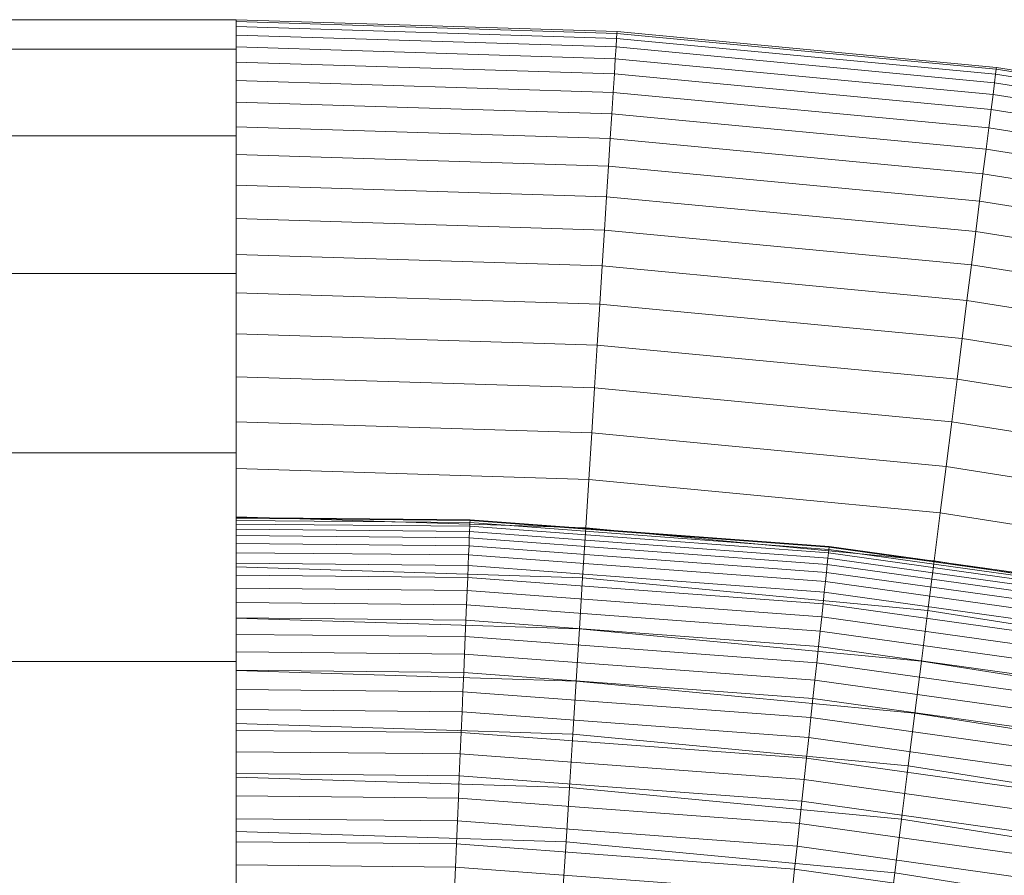
# Model space of a CAD drawing. Units: millimetres. Extents: x -1183 to 1183, y -1207 to 1207.
# Drawn here: x 64 to 84, y 144 to 161 of the extents above; entities that cross this region are included whole.
import ezdxf

# ---------------------------------------------------------------- set-up
doc = ezdxf.new("R2010")
doc.units = ezdxf.units.MM
doc.header["$MEASUREMENT"] = 0
doc.layers.add('Interior - Furniture', color=7, linetype='Continuous')

# ---------------------------------------------------------------- blocks, each defined once
blk = doc.blocks.new('Object_C89E4729-47D5-4CEC-B482-ADB93C24D99A')
at = {"layer": 'Interior - Furniture', "lineweight": 0}
mesh = blk.add_polyface(dxfattribs=at)
corners = [(-80.825, 139.139, 569.118), (-80.825, 134.92, 570.865), (-80.825, 131.298, 573.645), (-80.825, 128.518, 577.267), (-80.825, 126.77, 581.486), (-80.825, 126.174, 586.013), (-80.825, 126.77, 590.54), (-80.825, 128.518, 594.759), (-80.825, 131.298, 598.381), (-80.825, 134.92, 601.161), (-80.825, 139.139, 602.908), (-80.825, 143.666, 603.504), (-80.825, 148.193, 602.908), (-80.825, 152.412, 601.161), (-80.825, 156.034, 598.381), (-80.825, 158.814, 594.759), (-80.825, 160.561, 590.54), (-80.825, 161.157, 586.013), (-80.825, 160.561, 581.486), (-80.825, 158.814, 577.267), (-80.825, 156.034, 573.645), (-80.825, 152.412, 570.865), (-80.825, 148.193, 569.118), (-80.825, 143.666, 568.522), (68.825, 139.139, 569.118), (68.825, 143.666, 568.522), (68.825, 148.193, 569.118), (68.825, 152.412, 570.865), (68.825, 156.034, 573.645), (68.825, 158.814, 577.267), (68.825, 160.561, 581.486), (68.825, 161.157, 586.013), (68.825, 160.561, 590.54), (68.825, 158.814, 594.759), (68.825, 156.034, 598.381), (68.825, 152.412, 601.161), (68.825, 148.193, 602.908), (68.825, 143.666, 603.504), (68.825, 139.139, 602.908), (68.825, 134.92, 601.161), (68.825, 131.298, 598.381), (68.825, 128.518, 594.759), (68.825, 126.77, 590.54), (68.825, 126.174, 586.013), (68.825, 126.77, 581.486), (68.825, 128.518, 577.267), (68.825, 131.298, 573.645), (68.825, 134.92, 570.865)]
mesh.append_faces([[corners[k] for k in face] for face in [(0, 23, 25, 24), (23, 22, 26, 25), (22, 21, 27, 26), (21, 20, 28, 27), (20, 19, 29, 28), (19, 18, 30, 29), (18, 17, 31, 30), (17, 16, 32, 31), (16, 15, 33, 32), (15, 14, 34, 33), (14, 13, 35, 34), (13, 12, 36, 35), (12, 11, 37, 36), (11, 10, 38, 37), (10, 9, 39, 38), (9, 8, 40, 39), (8, 7, 41, 40), (7, 6, 42, 41), (6, 5, 43, 42), (5, 4, 44, 43), (4, 3, 45, 44), (3, 2, 46, 45), (2, 1, 47, 46), (1, 0, 24, 47)]], dxfattribs={"color": 18})
mesh.append_faces([[corners[k] for k in face] for face in [(0, 21, 22, 23), (24, 45, 46, 47)]], dxfattribs={"vtx0": -1, "color": 18})
mesh.append_faces([[corners[k] for k in face] for face in [(0, 3, 4, 5), (0, 5, 6, 7), (0, 7, 8, 9), (0, 9, 10, 11), (0, 11, 12, 13), (0, 13, 14, 15), (0, 15, 16, 17), (0, 17, 18, 19), (0, 19, 20, 21), (24, 27, 28, 29), (24, 29, 30, 31), (24, 31, 32, 33), (24, 33, 34, 35), (24, 35, 36, 37), (24, 37, 38, 39), (24, 39, 40, 41), (24, 41, 42, 43), (24, 43, 44, 45)]], dxfattribs={"vtx0": -1, "vtx3": -1, "color": 18})
mesh.append_faces([[corners[k] for k in face] for face in [(0, 1, 2, 3), (24, 25, 26, 27)]], dxfattribs={"vtx3": -1, "color": 18})
blk = doc.blocks.new('Object_E7676874-8961-4D2E-BC1F-0FEE9C73FA68')
at = {"layer": 'Interior - Furniture', "lineweight": 0}
mesh = blk.add_polyface(dxfattribs=at)
corners = [(68.825, 153.038, 600.781), (76.007, 152.813, 600.781), (76.064, 153.72, 600.164), (68.825, 153.947, 600.164), (76.119, 154.586, 599.49), (68.825, 154.815, 599.49), (76.17, 155.409, 598.764), (68.825, 155.64, 598.764), (68.825, 154.815, 572.536), (76.119, 154.586, 572.536), (76.064, 153.72, 571.862), (68.825, 153.947, 571.862), (76.007, 152.813, 571.244), (68.825, 153.038, 571.244), (68.825, 144.086, 593.49), (68.825, 158.994, 594.44), (68.825, 159.493, 593.46), (68.825, 147.223, 592.578), (68.825, 159.929, 592.452), (68.825, 148.742, 591.474), (68.825, 160.301, 591.418), (68.825, 149.674, 590.416), (68.825, 149.386, 590.788), (68.825, 160.608, 590.363), (68.825, 149.938, 590.027), (68.825, 150.178, 589.622), (68.825, 160.848, 589.291), (68.825, 150.391, 589.203), (68.825, 150.578, 588.771), (68.825, 150.737, 588.328), (68.825, 161.019, 588.205), (68.825, 150.869, 587.876), (68.825, 150.971, 587.417), (68.825, 161.123, 587.111), (68.825, 151.045, 586.952), (68.825, 151.089, 586.483), (68.825, 151.104, 586.013), (68.825, 161.157, 586.013), (68.825, 151.089, 585.543), (68.825, 151.045, 585.074), (68.825, 161.123, 584.915), (68.825, 150.971, 584.609), (68.825, 150.869, 584.15), (68.825, 161.019, 583.821), (68.825, 150.737, 583.698), (68.825, 150.578, 583.255), (68.825, 150.391, 582.823), (68.825, 160.848, 582.735), (68.825, 150.178, 582.404), (68.825, 149.938, 581.999), (68.825, 160.608, 581.663), (68.825, 149.674, 581.61), (68.825, 149.386, 581.238), (68.825, 149.074, 580.885), (68.825, 160.301, 580.608), (68.825, 147.628, 579.688), (68.825, 159.929, 579.574), (68.825, 144.554, 578.581), (68.825, 159.493, 578.565)]
mesh.append_faces([[corners[k] for k in face] for face in [(0, 1, 2, 3), (3, 2, 4, 5), (5, 4, 6, 7), (8, 9, 10, 11), (11, 10, 12, 13)]], dxfattribs={"color": 18})
mesh.append_faces([[corners[k] for k in face] for face in [(14, 15, 16), (17, 16, 18), (19, 18, 20), (21, 20, 23), (25, 23, 26), (29, 26, 30), (32, 30, 33), (36, 33, 37), (39, 37, 40), (42, 40, 43), (46, 43, 47), (49, 47, 50), (53, 50, 54), (55, 54, 56), (57, 56, 58)]], dxfattribs={"vtx0": -1, "vtx2": -1, "color": 18})
mesh.append_faces([[corners[k] for k in face] for face in [(21, 22, 20), (24, 21, 23), (25, 24, 23), (27, 25, 26), (28, 27, 26), (29, 28, 26), (31, 29, 30), (32, 31, 30), (34, 32, 33), (35, 34, 33), (36, 35, 33), (38, 36, 37), (39, 38, 37), (41, 39, 40), (42, 41, 40), (44, 42, 43), (45, 44, 43), (46, 45, 43), (48, 46, 47), (49, 48, 47), (51, 49, 50), (52, 51, 50)]], dxfattribs={"vtx1": -1, "vtx2": -1, "color": 18})
mesh = blk.add_polyface(dxfattribs=at)
corners = [(76.064, 153.72, 600.164), (83.274, 153.038, 600.164), (83.383, 153.899, 599.49), (76.119, 154.586, 599.49), (83.486, 154.717, 598.764), (76.17, 155.409, 598.764), (83.583, 155.488, 597.987), (76.219, 156.184, 597.987), (83.675, 156.209, 597.162), (76.265, 156.909, 597.162), (83.759, 156.877, 596.294), (76.307, 157.582, 596.294), (83.836, 157.49, 595.385), (76.346, 158.198, 595.385), (83.906, 158.045, 594.44), (76.381, 158.756, 594.44), (83.969, 158.54, 593.46), (76.412, 159.254, 593.46), (76.412, 159.254, 578.565), (83.969, 158.54, 578.565), (83.906, 158.045, 577.586), (76.381, 158.756, 577.586), (83.836, 157.49, 576.641), (76.346, 158.198, 576.641), (83.759, 156.877, 575.732), (76.307, 157.582, 575.732), (83.675, 156.209, 574.864), (76.265, 156.909, 574.864), (83.583, 155.488, 574.039), (76.219, 156.184, 574.039), (83.486, 154.717, 573.262), (76.17, 155.409, 573.262), (83.383, 153.899, 572.536), (76.119, 154.586, 572.536), (83.274, 153.038, 571.862), (76.064, 153.72, 571.862), (68.825, 155.64, 598.764), (68.825, 156.417, 597.987), (68.825, 157.143, 597.162), (68.825, 157.817, 596.294), (68.825, 158.434, 595.385), (68.825, 158.994, 594.44), (68.825, 159.493, 593.46), (76.44, 159.69, 592.452), (68.825, 159.929, 592.452), (76.463, 160.061, 591.418), (68.825, 160.301, 591.418), (76.482, 160.367, 590.363), (68.825, 160.608, 590.363), (76.497, 160.606, 589.291), (68.825, 160.848, 589.291), (76.508, 160.778, 588.205), (68.825, 161.019, 588.205), (76.515, 160.881, 587.111), (68.825, 161.123, 587.111), (76.517, 160.916, 586.013), (68.825, 161.157, 586.013), (76.515, 160.881, 584.915), (68.825, 161.123, 584.915), (76.508, 160.778, 583.821), (68.825, 161.019, 583.821), (76.497, 160.606, 582.735), (68.825, 160.848, 582.735), (76.482, 160.367, 581.663), (68.825, 160.608, 581.663), (76.463, 160.061, 580.608), (68.825, 160.301, 580.608), (76.44, 159.69, 579.574), (68.825, 159.929, 579.574), (68.825, 159.493, 578.565), (68.825, 158.994, 577.586), (68.825, 158.434, 576.641), (68.825, 157.817, 575.732), (68.825, 157.143, 574.864), (68.825, 156.417, 574.039), (68.825, 155.64, 573.262), (68.825, 154.815, 572.536)]
mesh.append_faces([[corners[k] for k in face] for face in [(0, 1, 2, 3), (3, 2, 4, 5), (5, 4, 6, 7), (7, 6, 8, 9), (9, 8, 10, 11), (11, 10, 12, 13), (13, 12, 14, 15), (15, 14, 16, 17), (18, 19, 20, 21), (21, 20, 22, 23), (23, 22, 24, 25), (25, 24, 26, 27), (27, 26, 28, 29), (29, 28, 30, 31), (31, 30, 32, 33), (33, 32, 34, 35), (36, 5, 7, 37), (37, 7, 9, 38), (38, 9, 11, 39), (39, 11, 13, 40), (40, 13, 15, 41), (41, 15, 17, 42), (42, 17, 43, 44), (44, 43, 45, 46), (46, 45, 47, 48), (48, 47, 49, 50), (50, 49, 51, 52), (52, 51, 53, 54), (54, 53, 55, 56), (56, 55, 57, 58), (58, 57, 59, 60), (60, 59, 61, 62), (62, 61, 63, 64), (64, 63, 65, 66), (66, 65, 67, 68), (68, 67, 18, 69), (69, 18, 21, 70), (70, 21, 23, 71), (71, 23, 25, 72), (72, 25, 27, 73), (73, 27, 29, 74), (74, 29, 31, 75), (75, 31, 33, 76)]], dxfattribs={"color": 18})
mesh = blk.add_polyface(dxfattribs=at)
corners = [(83.383, 153.899, 599.49), (90.59, 152.758, 599.49), (90.744, 153.568, 598.764), (83.486, 154.717, 598.764), (90.89, 154.331, 597.987), (83.583, 155.488, 597.987), (91.026, 155.045, 597.162), (83.675, 156.209, 597.162), (91.152, 155.706, 596.294), (83.759, 156.877, 596.294), (91.268, 156.313, 595.385), (83.836, 157.49, 595.385), (91.373, 156.862, 594.44), (83.906, 158.045, 594.44), (91.466, 157.352, 593.46), (83.969, 158.54, 593.46), (91.548, 157.781, 592.452), (84.024, 158.973, 592.452), (91.618, 158.147, 591.418), (84.07, 159.342, 591.418), (91.675, 158.448, 590.363), (84.109, 159.646, 590.363), (91.72, 158.683, 589.291), (84.139, 159.884, 589.291), (91.752, 158.852, 588.205), (84.16, 160.055, 588.205), (91.772, 158.954, 587.111), (84.173, 160.157, 587.111), (91.778, 158.988, 586.013), (84.178, 160.191, 586.013), (91.772, 158.954, 584.915), (84.173, 160.157, 584.915), (91.752, 158.852, 583.821), (84.16, 160.055, 583.821), (91.72, 158.683, 582.735), (84.139, 159.884, 582.735), (91.675, 158.448, 581.663), (84.109, 159.646, 581.663), (91.618, 158.147, 580.608), (84.07, 159.342, 580.608), (91.548, 157.781, 579.574), (84.024, 158.973, 579.574), (91.466, 157.352, 578.565), (83.969, 158.54, 578.565), (91.373, 156.862, 577.586), (83.906, 158.045, 577.586), (91.268, 156.313, 576.641), (83.836, 157.49, 576.641), (91.152, 155.706, 575.732), (83.759, 156.877, 575.732), (91.026, 155.045, 574.864), (83.675, 156.209, 574.864), (90.89, 154.331, 574.039), (83.583, 155.488, 574.039), (90.744, 153.568, 573.262), (83.486, 154.717, 573.262), (90.59, 152.758, 572.536), (83.383, 153.899, 572.536), (90.427, 151.905, 571.862), (83.274, 153.038, 571.862), (76.412, 159.254, 593.46), (76.44, 159.69, 592.452), (76.463, 160.061, 591.418), (76.482, 160.367, 590.363), (76.497, 160.606, 589.291), (76.508, 160.778, 588.205), (76.515, 160.881, 587.111), (76.517, 160.916, 586.013), (76.515, 160.881, 584.915), (76.508, 160.778, 583.821), (76.497, 160.606, 582.735), (76.482, 160.367, 581.663), (76.463, 160.061, 580.608), (76.44, 159.69, 579.574), (76.412, 159.254, 578.565)]
mesh.append_faces([[corners[k] for k in face] for face in [(0, 1, 2, 3), (3, 2, 4, 5), (5, 4, 6, 7), (7, 6, 8, 9), (9, 8, 10, 11), (11, 10, 12, 13), (13, 12, 14, 15), (15, 14, 16, 17), (17, 16, 18, 19), (19, 18, 20, 21), (21, 20, 22, 23), (23, 22, 24, 25), (25, 24, 26, 27), (27, 26, 28, 29), (29, 28, 30, 31), (31, 30, 32, 33), (33, 32, 34, 35), (35, 34, 36, 37), (37, 36, 38, 39), (39, 38, 40, 41), (41, 40, 42, 43), (43, 42, 44, 45), (45, 44, 46, 47), (47, 46, 48, 49), (49, 48, 50, 51), (51, 50, 52, 53), (53, 52, 54, 55), (55, 54, 56, 57), (57, 56, 58, 59), (60, 15, 17, 61), (61, 17, 19, 62), (62, 19, 21, 63), (63, 21, 23, 64), (64, 23, 25, 65), (65, 25, 27, 66), (66, 27, 29, 67), (67, 29, 31, 68), (68, 31, 33, 69), (69, 33, 35, 70), (70, 35, 37, 71), (71, 37, 39, 72), (72, 39, 41, 73), (73, 41, 43, 74)]], dxfattribs={"color": 18})
mesh = blk.add_polyface(dxfattribs=at)
corners = [(68.825, 149.386, 581.238), (73.478, 149.34, 581.238), (73.491, 149.629, 581.61), (68.825, 149.674, 581.61), (73.502, 149.893, 581.999), (68.825, 149.938, 581.999), (73.512, 150.132, 582.404), (68.825, 150.178, 582.404), (73.521, 150.346, 582.823), (68.825, 150.391, 582.823), (73.529, 150.532, 583.255), (68.825, 150.578, 583.255), (73.535, 150.692, 583.698), (68.825, 150.737, 583.698), (73.541, 150.823, 584.15), (68.825, 150.869, 584.15), (73.545, 150.925, 584.609), (68.825, 150.971, 584.609), (68.825, 150.971, 587.417), (73.545, 150.925, 587.417), (73.541, 150.823, 587.876), (68.825, 150.869, 587.876), (73.535, 150.692, 588.328), (68.825, 150.737, 588.328), (73.529, 150.532, 588.771), (68.825, 150.578, 588.771), (73.521, 150.346, 589.203), (68.825, 150.391, 589.203), (73.512, 150.132, 589.622), (68.825, 150.178, 589.622), (73.502, 149.893, 590.027), (68.825, 149.938, 590.027), (73.491, 149.629, 590.416), (68.825, 149.674, 590.416), (73.478, 149.34, 590.788), (68.825, 149.386, 590.788), (68.825, 144.554, 593.445), (68.825, 144.086, 593.49), (68.825, 159.493, 593.46), (68.825, 145.019, 593.372), (68.825, 145.478, 593.269), (68.825, 145.93, 593.138), (68.825, 146.372, 592.978), (68.825, 146.804, 592.791), (68.825, 147.223, 592.578), (68.825, 147.628, 592.338), (68.825, 159.929, 592.452), (68.825, 148.017, 592.074), (68.825, 148.389, 591.785), (68.825, 148.742, 591.474), (68.825, 149.074, 591.141), (68.825, 160.301, 591.418), (68.825, 149.074, 580.885), (68.825, 160.608, 581.663), (68.825, 148.742, 580.552), (68.825, 160.301, 580.608), (68.825, 148.389, 580.241), (68.825, 148.017, 579.952), (68.825, 147.628, 579.688), (68.825, 147.223, 579.448), (68.825, 159.929, 579.574), (68.825, 146.804, 579.235), (68.825, 146.372, 579.048), (68.825, 145.93, 578.888), (68.825, 145.478, 578.757), (68.825, 145.019, 578.654), (68.825, 144.554, 578.581), (68.825, 144.086, 578.536), (68.825, 159.493, 578.565)]
mesh.append_faces([[corners[k] for k in face] for face in [(0, 1, 2, 3), (3, 2, 4, 5), (5, 4, 6, 7), (7, 6, 8, 9), (9, 8, 10, 11), (11, 10, 12, 13), (13, 12, 14, 15), (15, 14, 16, 17), (18, 19, 20, 21), (21, 20, 22, 23), (23, 22, 24, 25), (25, 24, 26, 27), (27, 26, 28, 29), (29, 28, 30, 31), (31, 30, 32, 33), (33, 32, 34, 35)]], dxfattribs={"color": 18})
mesh.append_faces([[corners[k] for k in face] for face in [(36, 37, 38), (39, 36, 38), (40, 39, 38), (41, 40, 38), (42, 41, 38), (43, 42, 38), (44, 43, 38), (45, 44, 46), (47, 45, 46), (48, 47, 46), (49, 48, 46), (50, 49, 51), (35, 50, 51), (52, 0, 53), (54, 52, 55), (56, 54, 55), (57, 56, 55), (58, 57, 55), (59, 58, 60), (61, 59, 60), (62, 61, 60), (63, 62, 60), (64, 63, 60), (65, 64, 60), (66, 65, 60), (67, 66, 68)]], dxfattribs={"vtx1": -1, "vtx2": -1, "color": 18})
mesh = blk.add_polyface(dxfattribs=at)
corners = [(68.825, 140.86, 579.048), (73.12, 140.818, 579.048), (73.139, 141.26, 578.888), (68.825, 141.302, 578.888), (73.158, 141.712, 578.757), (68.825, 141.754, 578.757), (73.177, 142.171, 578.654), (68.825, 142.213, 578.654), (73.196, 142.635, 578.581), (68.825, 142.678, 578.581), (73.216, 143.103, 578.536), (68.825, 143.146, 578.536), (73.236, 143.573, 578.522), (68.825, 143.616, 578.522), (73.256, 144.043, 578.536), (68.825, 144.086, 578.536), (73.275, 144.511, 578.581), (68.825, 144.554, 578.581), (73.295, 144.976, 578.654), (68.825, 145.019, 578.654), (68.825, 145.019, 593.372), (73.295, 144.976, 593.372), (73.275, 144.511, 593.445), (68.825, 144.554, 593.445), (73.256, 144.043, 593.49), (68.825, 144.086, 593.49), (73.236, 143.573, 593.504), (68.825, 143.616, 593.504), (73.216, 143.103, 593.49), (68.825, 143.146, 593.49), (73.196, 142.635, 593.445), (68.825, 142.678, 593.445), (73.177, 142.171, 593.372), (68.825, 142.213, 593.372), (73.158, 141.712, 593.269), (68.825, 141.754, 593.269), (73.139, 141.26, 593.138), (68.825, 141.302, 593.138), (73.12, 140.818, 592.978), (68.825, 140.86, 592.978), (68.825, 142.568, 603.47), (68.825, 143.666, 603.504), (68.825, 144.764, 603.47), (68.825, 141.474, 603.366), (68.825, 145.858, 603.366), (68.825, 140.388, 603.195), (68.825, 146.943, 603.195), (68.825, 139.316, 602.955), (68.825, 148.016, 602.955), (68.825, 138.261, 602.648), (68.825, 137.227, 602.276), (68.825, 149.071, 602.648), (68.825, 136.218, 601.84), (68.825, 150.105, 602.276), (68.825, 135.239, 601.341), (68.825, 151.113, 601.84), (68.825, 128.338, 594.44), (68.825, 158.994, 594.44), (68.825, 128.338, 577.586), (68.825, 159.493, 578.565), (68.825, 135.239, 570.685), (68.825, 134.294, 571.244), (68.825, 153.038, 571.244), (68.825, 136.218, 570.186), (68.825, 152.092, 570.685), (68.825, 137.227, 569.75), (68.825, 151.113, 570.186), (68.825, 138.261, 569.378), (68.825, 150.105, 569.75), (68.825, 139.316, 569.071), (68.825, 149.071, 569.378), (68.825, 140.388, 568.831), (68.825, 148.016, 569.071), (68.825, 141.474, 568.659), (68.825, 146.943, 568.831), (68.825, 145.858, 568.659), (68.825, 142.568, 568.556), (68.825, 144.764, 568.556), (68.825, 143.666, 568.522)]
mesh.append_faces([[corners[k] for k in face] for face in [(0, 1, 2, 3), (3, 2, 4, 5), (5, 4, 6, 7), (7, 6, 8, 9), (9, 8, 10, 11), (11, 10, 12, 13), (13, 12, 14, 15), (15, 14, 16, 17), (17, 16, 18, 19), (20, 21, 22, 23), (23, 22, 24, 25), (25, 24, 26, 27), (27, 26, 28, 29), (29, 28, 30, 31), (31, 30, 32, 33), (33, 32, 34, 35), (35, 34, 36, 37), (37, 36, 38, 39)]], dxfattribs={"color": 18})
mesh.append_faces([[corners[k] for k in face] for face in [(56, 57, 27), (58, 13, 59)]], dxfattribs={"vtx0": -1, "vtx1": -1, "vtx2": -1, "color": 18})
mesh.append_faces([[corners[k] for k in face] for face in [(43, 42, 44), (45, 44, 46), (47, 46, 48), (73, 74, 75), (76, 75, 77)]], dxfattribs={"vtx0": -1, "vtx2": -1, "color": 18})
mesh.append_faces([[corners[k] for k in face] for face in [(78, 76, 77)]], dxfattribs={"vtx1": -1, "color": 18})
mesh.append_faces([[corners[k] for k in face] for face in [(43, 40, 42), (45, 43, 44), (47, 45, 46), (49, 47, 48), (50, 49, 51), (52, 50, 53), (54, 52, 55), (60, 61, 62), (63, 60, 64), (65, 63, 66), (67, 65, 68), (69, 67, 70), (71, 69, 72), (73, 71, 74), (76, 73, 75)]], dxfattribs={"vtx1": -1, "vtx2": -1, "color": 18})
mesh.append_faces([[corners[k] for k in face] for face in [(40, 41, 42)]], dxfattribs={"vtx2": -1, "color": 18})
mesh = blk.add_polyface(dxfattribs=at)
corners = [(68.825, 145.019, 578.654), (73.295, 144.976, 578.654), (73.314, 145.435, 578.757), (68.825, 145.478, 578.757), (73.333, 145.886, 578.888), (68.825, 145.93, 578.888), (73.352, 146.329, 579.048), (68.825, 146.372, 579.048), (73.37, 146.76, 579.235), (68.825, 146.804, 579.235), (73.388, 147.179, 579.448), (68.825, 147.223, 579.448), (73.405, 147.584, 579.688), (68.825, 147.628, 579.688), (68.825, 147.628, 592.338), (73.405, 147.584, 592.338), (73.388, 147.179, 592.578), (68.825, 147.223, 592.578), (73.37, 146.76, 592.791), (68.825, 146.804, 592.791), (73.352, 146.329, 592.978), (68.825, 146.372, 592.978), (73.333, 145.886, 593.138), (68.825, 145.93, 593.138), (73.314, 145.435, 593.269), (68.825, 145.478, 593.269), (73.295, 144.976, 593.372), (68.825, 145.019, 593.372), (68.825, 138.261, 602.648), (68.825, 148.016, 602.955), (68.825, 149.071, 602.648), (68.825, 137.227, 602.276), (68.825, 150.105, 602.276), (68.825, 136.218, 601.84), (68.825, 151.113, 601.84), (68.825, 135.239, 601.341), (68.825, 152.092, 601.341), (68.825, 134.294, 600.781), (68.825, 153.038, 600.781), (68.825, 133.385, 600.164), (68.825, 153.947, 600.164), (68.825, 132.516, 599.49), (68.825, 154.815, 599.49), (68.825, 131.692, 598.764), (68.825, 155.64, 598.764), (68.825, 130.915, 597.987), (68.825, 156.417, 597.987), (68.825, 130.189, 597.162), (68.825, 157.143, 597.162), (68.825, 129.515, 596.294), (68.825, 157.817, 596.294), (68.825, 128.897, 595.385), (68.825, 158.434, 595.385), (68.825, 128.338, 594.44), (68.825, 158.994, 594.44), (68.825, 144.086, 593.49), (68.825, 143.616, 593.504), (68.825, 143.616, 578.522), (68.825, 144.086, 578.536), (68.825, 159.493, 578.565), (68.825, 128.338, 577.586), (68.825, 158.994, 577.586), (68.825, 128.897, 576.641), (68.825, 158.434, 576.641), (68.825, 129.515, 575.732), (68.825, 157.817, 575.732), (68.825, 130.189, 574.864), (68.825, 157.143, 574.864), (68.825, 130.915, 574.039), (68.825, 156.417, 574.039), (68.825, 131.692, 573.262), (68.825, 155.64, 573.262), (68.825, 132.516, 572.536), (68.825, 154.815, 572.536), (68.825, 133.385, 571.862), (68.825, 153.947, 571.862), (68.825, 134.294, 571.244), (68.825, 153.038, 571.244), (68.825, 135.239, 570.685), (68.825, 152.092, 570.685), (68.825, 136.218, 570.186), (68.825, 151.113, 570.186), (68.825, 137.227, 569.75), (68.825, 150.105, 569.75), (68.825, 138.261, 569.378), (68.825, 149.071, 569.378), (68.825, 139.316, 569.071), (68.825, 148.016, 569.071), (68.825, 140.388, 568.831), (68.825, 146.943, 568.831)]
mesh.append_faces([[corners[k] for k in face] for face in [(0, 1, 2, 3), (3, 2, 4, 5), (5, 4, 6, 7), (7, 6, 8, 9), (9, 8, 10, 11), (11, 10, 12, 13), (14, 15, 16, 17), (17, 16, 18, 19), (19, 18, 20, 21), (21, 20, 22, 23), (23, 22, 24, 25), (25, 24, 26, 27)]], dxfattribs={"color": 18})
mesh.append_faces([[corners[k] for k in face] for face in [(28, 29, 30), (31, 30, 32), (33, 32, 34), (35, 34, 36), (37, 36, 38), (39, 38, 40), (41, 40, 42), (43, 42, 44), (45, 44, 46), (47, 46, 48), (49, 48, 50), (51, 50, 52), (53, 52, 54), (60, 59, 61), (62, 61, 63), (64, 63, 65), (66, 65, 67), (68, 67, 69), (70, 69, 71), (72, 71, 73), (74, 73, 75), (76, 75, 77), (78, 77, 79), (80, 79, 81), (82, 81, 83), (84, 83, 85), (86, 85, 87), (88, 87, 89)]], dxfattribs={"vtx0": -1, "vtx2": -1, "color": 18})
mesh.append_faces([[corners[k] for k in face] for face in [(55, 56, 54), (57, 58, 59)]], dxfattribs={"vtx1": -1, "vtx2": -1, "color": 18})
mesh = blk.add_polyface(dxfattribs=at)
corners = [(68.825, 136.187, 586.952), (72.924, 136.147, 586.952), (72.922, 136.103, 586.483), (68.825, 136.143, 586.483), (72.921, 136.088, 586.013), (68.825, 136.128, 586.013), (72.922, 136.103, 585.543), (68.825, 136.143, 585.543), (72.924, 136.147, 585.074), (68.825, 136.187, 585.074), (72.927, 136.221, 584.609), (68.825, 136.261, 584.609), (72.931, 136.324, 584.15), (68.825, 136.363, 584.15), (68.825, 136.261, 587.417), (72.927, 136.221, 587.417), (68.825, 134.294, 600.781), (68.825, 135.239, 601.341), (68.825, 152.092, 601.341), (68.825, 133.385, 600.164), (68.825, 153.038, 600.781), (68.825, 132.516, 599.49), (68.825, 153.947, 600.164), (68.825, 131.692, 598.764), (68.825, 154.815, 599.49), (68.825, 130.915, 597.987), (68.825, 155.64, 598.764), (68.825, 130.189, 597.162), (68.825, 156.417, 597.987), (68.825, 129.515, 596.294), (68.825, 157.143, 597.162), (68.825, 128.897, 595.385), (68.825, 157.817, 596.294), (68.825, 128.338, 594.44), (68.825, 158.434, 595.385), (68.825, 143.616, 593.504), (68.825, 143.146, 593.49), (68.825, 127.839, 593.46), (68.825, 142.678, 593.445), (68.825, 142.213, 593.372), (68.825, 141.754, 593.269), (68.825, 141.302, 593.138), (68.825, 140.86, 592.978), (68.825, 140.428, 592.791), (68.825, 140.009, 592.578), (68.825, 127.403, 592.452), (68.825, 139.604, 592.338), (68.825, 127.403, 579.574), (68.825, 139.604, 579.688), (68.825, 140.009, 579.448), (68.825, 140.428, 579.235), (68.825, 140.86, 579.048), (68.825, 141.302, 578.888), (68.825, 141.754, 578.757), (68.825, 142.213, 578.654), (68.825, 142.678, 578.581), (68.825, 127.839, 578.565), (68.825, 143.146, 578.536), (68.825, 143.616, 578.522), (68.825, 128.897, 576.641), (68.825, 128.338, 577.586), (68.825, 158.994, 577.586), (68.825, 129.515, 575.732), (68.825, 158.434, 576.641), (68.825, 130.189, 574.864), (68.825, 157.817, 575.732), (68.825, 130.915, 574.039), (68.825, 157.143, 574.864), (68.825, 131.692, 573.262), (68.825, 156.417, 574.039), (68.825, 132.516, 572.536), (68.825, 155.64, 573.262), (68.825, 133.385, 571.862), (68.825, 154.815, 572.536), (68.825, 134.294, 571.244), (68.825, 153.947, 571.862)]
mesh.append_faces([[corners[k] for k in face] for face in [(0, 1, 2, 3), (3, 2, 4, 5), (5, 4, 6, 7), (7, 6, 8, 9), (9, 8, 10, 11), (11, 10, 12, 13), (14, 15, 1, 0)]], dxfattribs={"color": 18})
mesh.append_faces([[corners[k] for k in face] for face in [(33, 35, 36), (37, 36, 38), (37, 38, 39), (37, 39, 40), (37, 40, 41), (37, 41, 42), (37, 42, 43), (37, 43, 44), (45, 44, 46), (47, 48, 49), (47, 49, 50), (47, 50, 51), (47, 51, 52), (47, 52, 53), (47, 53, 54), (47, 54, 55), (56, 55, 57), (56, 57, 58)]], dxfattribs={"vtx0": -1, "vtx2": -1, "color": 18})
mesh.append_faces([[corners[k] for k in face] for face in [(16, 17, 18), (19, 16, 20), (21, 19, 22), (23, 21, 24), (25, 23, 26), (27, 25, 28), (29, 27, 30), (31, 29, 32), (33, 31, 34), (59, 60, 61), (62, 59, 63), (64, 62, 65), (66, 64, 67), (68, 66, 69), (70, 68, 71), (72, 70, 73), (74, 72, 75)]], dxfattribs={"vtx1": -1, "vtx2": -1, "color": 18})
mesh = blk.add_polyface(dxfattribs=at)
corners = [(87.843, 148.598, 582.404), (94.905, 147.14, 582.404), (94.955, 147.347, 582.823), (87.88, 148.808, 582.823), (94.998, 147.529, 583.255), (87.912, 148.993, 583.255), (95.036, 147.684, 583.698), (87.939, 149.15, 583.698), (87.912, 148.993, 588.771), (94.998, 147.529, 588.771), (94.955, 147.347, 589.203), (87.88, 148.808, 589.203), (94.905, 147.14, 589.622), (87.843, 148.598, 589.622), (82.663, 148.2, 602.648), (89.513, 147.115, 602.648), (89.707, 148.131, 602.276), (82.792, 149.226, 602.276), (89.896, 149.122, 601.84), (82.919, 150.227, 601.84), (90.079, 150.083, 601.341), (83.042, 151.198, 601.341), (90.257, 151.012, 600.781), (83.16, 152.136, 600.781), (90.427, 151.905, 600.164), (83.274, 153.038, 600.164), (90.59, 152.758, 599.49), (83.383, 153.899, 599.49), (83.274, 153.038, 571.862), (90.427, 151.905, 571.862), (90.257, 151.012, 571.244), (83.16, 152.136, 571.244), (90.079, 150.083, 570.685), (83.042, 151.198, 570.685), (89.896, 149.122, 570.186), (82.919, 150.227, 570.186), (89.707, 148.131, 569.75), (82.792, 149.226, 569.75), (89.513, 147.115, 569.378), (82.663, 148.2, 569.378), (80.549, 148.168, 580.552), (87.598, 147.182, 580.552), (87.655, 147.51, 580.885), (80.585, 148.499, 580.885), (87.708, 147.817, 581.238), (80.618, 148.809, 581.238), (87.757, 148.101, 581.61), (80.649, 149.095, 581.61), (87.802, 148.362, 581.999), (80.677, 149.359, 581.999), (80.702, 149.597, 582.404), (80.725, 149.809, 582.823), (80.745, 149.995, 583.255), (80.762, 150.154, 583.698), (87.961, 149.279, 584.15), (80.776, 150.284, 584.15), (87.979, 149.38, 584.609), (80.787, 150.386, 584.609), (87.991, 149.453, 585.074), (80.795, 150.459, 585.074), (87.999, 149.496, 585.543), (80.799, 150.503, 585.543), (88.001, 149.511, 586.013), (80.801, 150.518, 586.013), (87.999, 149.496, 586.483), (80.799, 150.503, 586.483), (87.991, 149.453, 586.952), (80.795, 150.459, 586.952), (87.979, 149.38, 587.417), (80.787, 150.386, 587.417), (87.961, 149.279, 587.876), (80.776, 150.284, 587.876), (87.939, 149.15, 588.328), (80.762, 150.154, 588.328), (80.745, 149.995, 588.771), (80.725, 149.809, 589.203), (80.702, 149.597, 589.622), (87.802, 148.362, 590.027), (80.677, 149.359, 590.027), (87.757, 148.101, 590.416), (80.649, 149.095, 590.416), (87.708, 147.817, 590.788), (80.618, 148.809, 590.788), (87.655, 147.51, 591.141), (80.585, 148.499, 591.141), (87.598, 147.182, 591.474), (80.549, 148.168, 591.474)]
mesh.append_faces([[corners[k] for k in face] for face in [(0, 1, 2, 3), (3, 2, 4, 5), (5, 4, 6, 7), (8, 9, 10, 11), (11, 10, 12, 13), (14, 15, 16, 17), (17, 16, 18, 19), (19, 18, 20, 21), (21, 20, 22, 23), (23, 22, 24, 25), (25, 24, 26, 27), (28, 29, 30, 31), (31, 30, 32, 33), (33, 32, 34, 35), (35, 34, 36, 37), (37, 36, 38, 39), (40, 41, 42, 43), (43, 42, 44, 45), (45, 44, 46, 47), (47, 46, 48, 49), (49, 48, 0, 50), (50, 0, 3, 51), (51, 3, 5, 52), (52, 5, 7, 53), (53, 7, 54, 55), (55, 54, 56, 57), (57, 56, 58, 59), (59, 58, 60, 61), (61, 60, 62, 63), (63, 62, 64, 65), (65, 64, 66, 67), (67, 66, 68, 69), (69, 68, 70, 71), (71, 70, 72, 73), (73, 72, 8, 74), (74, 8, 11, 75), (75, 11, 13, 76), (76, 13, 77, 78), (78, 77, 79, 80), (80, 79, 81, 82), (82, 81, 83, 84), (84, 83, 85, 86)]], dxfattribs={"color": 18})
mesh = blk.add_polyface(dxfattribs=at)
corners = [(75.823, 149.885, 602.276), (82.792, 149.226, 602.276), (82.919, 150.227, 601.84), (75.886, 150.892, 601.84), (83.042, 151.198, 601.341), (75.948, 151.869, 601.341), (83.16, 152.136, 600.781), (76.007, 152.813, 600.781), (83.274, 153.038, 600.164), (76.064, 153.72, 600.164), (76.064, 153.72, 571.862), (83.274, 153.038, 571.862), (83.16, 152.136, 571.244), (76.007, 152.813, 571.244), (83.042, 151.198, 570.685), (75.948, 151.869, 570.685), (82.919, 150.227, 570.186), (75.886, 150.892, 570.186), (82.792, 149.226, 569.75), (75.823, 149.885, 569.75), (73.491, 149.629, 581.61), (80.649, 149.095, 581.61), (80.677, 149.359, 581.999), (73.502, 149.893, 581.999), (80.702, 149.597, 582.404), (73.512, 150.132, 582.404), (80.725, 149.809, 582.823), (73.521, 150.346, 582.823), (80.745, 149.995, 583.255), (73.529, 150.532, 583.255), (80.762, 150.154, 583.698), (73.535, 150.692, 583.698), (80.776, 150.284, 584.15), (73.541, 150.823, 584.15), (80.787, 150.386, 584.609), (73.545, 150.925, 584.609), (80.795, 150.459, 585.074), (73.548, 150.999, 585.074), (80.799, 150.503, 585.543), (73.55, 151.043, 585.543), (80.801, 150.518, 586.013), (73.551, 151.058, 586.013), (80.799, 150.503, 586.483), (73.55, 151.043, 586.483), (80.795, 150.459, 586.952), (73.548, 150.999, 586.952), (80.787, 150.386, 587.417), (73.545, 150.925, 587.417), (80.776, 150.284, 587.876), (73.541, 150.823, 587.876), (80.762, 150.154, 588.328), (73.535, 150.692, 588.328), (80.745, 149.995, 588.771), (73.529, 150.532, 588.771), (80.725, 149.809, 589.203), (73.521, 150.346, 589.203), (80.702, 149.597, 589.622), (73.512, 150.132, 589.622), (80.677, 149.359, 590.027), (73.502, 149.893, 590.027), (80.649, 149.095, 590.416), (73.491, 149.629, 590.416), (68.825, 149.071, 602.648), (75.758, 148.853, 602.648), (68.825, 150.105, 602.276), (68.825, 151.113, 601.84), (68.825, 152.092, 601.341), (68.825, 153.038, 600.781), (68.825, 153.038, 571.244), (68.825, 152.092, 570.685), (68.825, 151.113, 570.186), (68.825, 150.105, 569.75), (75.758, 148.853, 569.378), (68.825, 149.071, 569.378), (68.825, 150.971, 584.609), (68.825, 151.045, 585.074), (68.825, 151.089, 585.543), (68.825, 151.104, 586.013), (68.825, 151.089, 586.483), (68.825, 151.045, 586.952), (68.825, 150.971, 587.417)]
mesh.append_faces([[corners[k] for k in face] for face in [(0, 1, 2, 3), (3, 2, 4, 5), (5, 4, 6, 7), (7, 6, 8, 9), (10, 11, 12, 13), (13, 12, 14, 15), (15, 14, 16, 17), (17, 16, 18, 19), (20, 21, 22, 23), (23, 22, 24, 25), (25, 24, 26, 27), (27, 26, 28, 29), (29, 28, 30, 31), (31, 30, 32, 33), (33, 32, 34, 35), (35, 34, 36, 37), (37, 36, 38, 39), (39, 38, 40, 41), (41, 40, 42, 43), (43, 42, 44, 45), (45, 44, 46, 47), (47, 46, 48, 49), (49, 48, 50, 51), (51, 50, 52, 53), (53, 52, 54, 55), (55, 54, 56, 57), (57, 56, 58, 59), (59, 58, 60, 61), (62, 63, 0, 64), (64, 0, 3, 65), (65, 3, 5, 66), (66, 5, 7, 67), (68, 13, 15, 69), (69, 15, 17, 70), (70, 17, 19, 71), (71, 19, 72, 73), (74, 35, 37, 75), (75, 37, 39, 76), (76, 39, 41, 77), (77, 41, 43, 78), (78, 43, 45, 79), (79, 45, 47, 80)]], dxfattribs={"color": 18})
mesh = blk.add_polyface(dxfattribs=at)
corners = [(75.556, 145.647, 603.366), (82.26, 145.013, 603.366), (82.396, 146.09, 603.195), (75.624, 146.73, 603.195), (82.531, 147.154, 602.955), (75.692, 147.8, 602.955), (82.663, 148.2, 602.648), (75.758, 148.853, 602.648), (82.792, 149.226, 602.276), (75.823, 149.885, 602.276), (75.823, 149.885, 569.75), (82.792, 149.226, 569.75), (82.663, 148.2, 569.378), (75.758, 148.853, 569.378), (82.531, 147.154, 569.071), (75.692, 147.8, 569.071), (82.396, 146.09, 568.831), (75.624, 146.73, 568.831), (82.26, 145.013, 568.659), (75.556, 145.647, 568.659), (73.352, 146.329, 579.048), (80.297, 145.811, 579.048), (80.343, 146.241, 579.235), (73.37, 146.76, 579.235), (80.388, 146.658, 579.448), (73.388, 147.179, 579.448), (80.431, 147.061, 579.688), (73.405, 147.584, 579.688), (80.472, 147.448, 579.952), (73.421, 147.973, 579.952), (80.512, 147.817, 580.241), (73.437, 148.344, 580.241), (80.549, 148.168, 580.552), (73.451, 148.697, 580.552), (80.585, 148.499, 580.885), (73.465, 149.029, 580.885), (80.618, 148.809, 581.238), (73.478, 149.34, 581.238), (80.649, 149.095, 581.61), (73.491, 149.629, 581.61), (73.491, 149.629, 590.416), (80.649, 149.095, 590.416), (80.618, 148.809, 590.788), (73.478, 149.34, 590.788), (80.585, 148.499, 591.141), (73.465, 149.029, 591.141), (80.549, 148.168, 591.474), (73.451, 148.697, 591.474), (80.512, 147.817, 591.785), (73.437, 148.344, 591.785), (80.472, 147.448, 592.074), (73.421, 147.973, 592.074), (80.431, 147.061, 592.338), (73.405, 147.584, 592.338), (80.388, 146.658, 592.578), (73.388, 147.179, 592.578), (80.343, 146.241, 592.791), (73.37, 146.76, 592.791), (80.297, 145.811, 592.978), (73.352, 146.329, 592.978), (68.825, 145.858, 603.366), (68.825, 146.943, 603.195), (68.825, 148.016, 602.955), (68.825, 149.071, 602.648), (68.825, 149.071, 569.378), (68.825, 148.016, 569.071), (68.825, 146.943, 568.831), (68.825, 145.858, 568.659), (68.825, 147.628, 579.688), (68.825, 148.017, 579.952), (68.825, 148.389, 580.241), (68.825, 148.742, 580.552), (68.825, 149.074, 580.885), (68.825, 149.386, 581.238), (68.825, 149.386, 590.788), (68.825, 149.074, 591.141), (68.825, 148.742, 591.474), (68.825, 148.389, 591.785), (68.825, 148.017, 592.074), (68.825, 147.628, 592.338)]
mesh.append_faces([[corners[k] for k in face] for face in [(0, 1, 2, 3), (3, 2, 4, 5), (5, 4, 6, 7), (7, 6, 8, 9), (10, 11, 12, 13), (13, 12, 14, 15), (15, 14, 16, 17), (17, 16, 18, 19), (20, 21, 22, 23), (23, 22, 24, 25), (25, 24, 26, 27), (27, 26, 28, 29), (29, 28, 30, 31), (31, 30, 32, 33), (33, 32, 34, 35), (35, 34, 36, 37), (37, 36, 38, 39), (40, 41, 42, 43), (43, 42, 44, 45), (45, 44, 46, 47), (47, 46, 48, 49), (49, 48, 50, 51), (51, 50, 52, 53), (53, 52, 54, 55), (55, 54, 56, 57), (57, 56, 58, 59), (60, 0, 3, 61), (61, 3, 5, 62), (62, 5, 7, 63), (64, 13, 15, 65), (65, 15, 17, 66), (66, 17, 19, 67), (68, 27, 29, 69), (69, 29, 31, 70), (70, 31, 33, 71), (71, 33, 35, 72), (72, 35, 37, 73), (74, 43, 45, 75), (75, 45, 47, 76), (76, 47, 49, 77), (77, 49, 51, 78), (78, 51, 53, 79)]], dxfattribs={"color": 18})
mesh = blk.add_polyface(dxfattribs=at)
corners = [(86.564, 141.204, 578.581), (93.151, 139.844, 578.581), (93.26, 140.299, 578.536), (86.644, 141.666, 578.536), (93.37, 140.757, 578.522), (86.724, 142.129, 578.522), (93.48, 141.214, 578.536), (86.804, 142.593, 578.536), (93.59, 141.67, 578.581), (86.884, 143.054, 578.581), (93.698, 142.122, 578.654), (86.963, 143.512, 578.654), (93.806, 142.568, 578.757), (87.042, 143.965, 578.757), (93.911, 143.008, 578.888), (87.119, 144.41, 578.888), (94.015, 143.438, 579.048), (87.194, 144.847, 579.048), (94.116, 143.858, 579.235), (87.268, 145.272, 579.235), (94.214, 144.266, 579.448), (87.339, 145.685, 579.448), (94.309, 144.66, 579.688), (87.408, 146.084, 579.688), (94.4, 145.038, 579.952), (87.475, 146.468, 579.952), (94.486, 145.4, 580.241), (87.538, 146.834, 580.241), (94.569, 145.743, 580.552), (87.598, 147.182, 580.552), (94.647, 146.067, 580.885), (87.655, 147.51, 580.885), (94.719, 146.369, 581.238), (87.708, 147.817, 581.238), (94.787, 146.65, 581.61), (87.757, 148.101, 581.61), (94.849, 146.907, 581.999), (87.802, 148.362, 581.999), (94.905, 147.14, 582.404), (87.843, 148.598, 582.404), (87.843, 148.598, 589.622), (94.905, 147.14, 589.622), (94.849, 146.907, 590.027), (87.802, 148.362, 590.027), (94.787, 146.65, 590.416), (87.757, 148.101, 590.416), (94.719, 146.369, 590.788), (87.708, 147.817, 590.788), (94.647, 146.067, 591.141), (87.655, 147.51, 591.141), (94.569, 145.743, 591.474), (87.598, 147.182, 591.474), (94.486, 145.4, 591.785), (87.538, 146.834, 591.785), (94.4, 145.038, 592.074), (87.475, 146.468, 592.074), (94.309, 144.66, 592.338), (87.408, 146.084, 592.338), (94.214, 144.266, 592.578), (87.339, 145.685, 592.578), (94.116, 143.858, 592.791), (87.268, 145.272, 592.791), (94.015, 143.438, 592.978), (87.194, 144.847, 592.978), (93.911, 143.008, 593.138), (87.119, 144.41, 593.138), (93.806, 142.568, 593.269), (87.042, 143.965, 593.269), (93.698, 142.122, 593.372), (86.963, 143.512, 593.372), (93.59, 141.67, 593.445), (86.884, 143.054, 593.445), (93.48, 141.214, 593.49), (86.804, 142.593, 593.49), (93.37, 140.757, 593.504), (86.724, 142.129, 593.504), (93.26, 140.299, 593.49), (86.644, 141.666, 593.49), (93.151, 139.844, 593.445), (86.564, 141.204, 593.445), (82.396, 146.09, 603.195), (89.115, 145.026, 603.195), (89.316, 146.079, 602.955), (82.531, 147.154, 602.955), (89.513, 147.115, 602.648), (82.663, 148.2, 602.648), (82.663, 148.2, 569.378), (89.513, 147.115, 569.378), (89.316, 146.079, 569.071), (82.531, 147.154, 569.071), (89.115, 145.026, 568.831), (82.396, 146.09, 568.831)]
mesh.append_faces([[corners[k] for k in face] for face in [(0, 1, 2, 3), (3, 2, 4, 5), (5, 4, 6, 7), (7, 6, 8, 9), (9, 8, 10, 11), (11, 10, 12, 13), (13, 12, 14, 15), (15, 14, 16, 17), (17, 16, 18, 19), (19, 18, 20, 21), (21, 20, 22, 23), (23, 22, 24, 25), (25, 24, 26, 27), (27, 26, 28, 29), (29, 28, 30, 31), (31, 30, 32, 33), (33, 32, 34, 35), (35, 34, 36, 37), (37, 36, 38, 39), (40, 41, 42, 43), (43, 42, 44, 45), (45, 44, 46, 47), (47, 46, 48, 49), (49, 48, 50, 51), (51, 50, 52, 53), (53, 52, 54, 55), (55, 54, 56, 57), (57, 56, 58, 59), (59, 58, 60, 61), (61, 60, 62, 63), (63, 62, 64, 65), (65, 64, 66, 67), (67, 66, 68, 69), (69, 68, 70, 71), (71, 70, 72, 73), (73, 72, 74, 75), (75, 74, 76, 77), (77, 76, 78, 79), (80, 81, 82, 83), (83, 82, 84, 85), (86, 87, 88, 89), (89, 88, 90, 91)]], dxfattribs={"color": 18})
mesh = blk.add_polyface(dxfattribs=at)
corners = [(81.711, 140.663, 603.366), (88.09, 139.653, 603.366), (88.295, 140.727, 603.47), (81.848, 141.748, 603.47), (88.5, 141.806, 603.504), (81.985, 142.838, 603.504), (88.706, 142.885, 603.47), (82.123, 143.928, 603.47), (88.911, 143.96, 603.366), (82.26, 145.013, 603.366), (89.115, 145.026, 603.195), (82.396, 146.09, 603.195), (82.396, 146.09, 568.831), (89.115, 145.026, 568.831), (88.911, 143.96, 568.659), (82.26, 145.013, 568.659), (88.706, 142.885, 568.556), (82.123, 143.928, 568.556), (88.5, 141.806, 568.522), (81.985, 142.838, 568.522), (88.295, 140.727, 568.556), (81.848, 141.748, 568.556), (88.09, 139.653, 568.659), (81.711, 140.663, 568.659), (79.805, 141.217, 578.757), (86.407, 140.293, 578.757), (86.485, 140.746, 578.654), (79.854, 141.673, 578.654), (86.564, 141.204, 578.581), (79.903, 142.136, 578.581), (86.644, 141.666, 578.536), (79.953, 142.602, 578.536), (86.724, 142.129, 578.522), (80.003, 143.069, 578.522), (86.804, 142.593, 578.536), (80.053, 143.537, 578.536), (86.884, 143.054, 578.581), (80.103, 144.003, 578.581), (86.963, 143.512, 578.654), (80.153, 144.465, 578.654), (87.042, 143.965, 578.757), (80.202, 144.922, 578.757), (87.119, 144.41, 578.888), (80.25, 145.371, 578.888), (87.194, 144.847, 579.048), (80.297, 145.811, 579.048), (87.268, 145.272, 579.235), (80.343, 146.241, 579.235), (87.339, 145.685, 579.448), (80.388, 146.658, 579.448), (87.408, 146.084, 579.688), (80.431, 147.061, 579.688), (87.475, 146.468, 579.952), (80.472, 147.448, 579.952), (87.538, 146.834, 580.241), (80.512, 147.817, 580.241), (87.598, 147.182, 580.552), (80.549, 148.168, 580.552), (80.549, 148.168, 591.474), (87.598, 147.182, 591.474), (87.538, 146.834, 591.785), (80.512, 147.817, 591.785), (87.475, 146.468, 592.074), (80.472, 147.448, 592.074), (87.408, 146.084, 592.338), (80.431, 147.061, 592.338), (87.339, 145.685, 592.578), (80.388, 146.658, 592.578), (87.268, 145.272, 592.791), (80.343, 146.241, 592.791), (87.194, 144.847, 592.978), (80.297, 145.811, 592.978), (87.119, 144.41, 593.138), (80.25, 145.371, 593.138), (87.042, 143.965, 593.269), (80.202, 144.922, 593.269), (86.963, 143.512, 593.372), (80.153, 144.465, 593.372), (86.884, 143.054, 593.445), (80.103, 144.003, 593.445), (86.804, 142.593, 593.49), (80.053, 143.537, 593.49), (86.724, 142.129, 593.504), (80.003, 143.069, 593.504), (86.644, 141.666, 593.49), (79.953, 142.602, 593.49), (86.564, 141.204, 593.445), (79.903, 142.136, 593.445), (86.485, 140.746, 593.372), (79.854, 141.673, 593.372), (86.407, 140.293, 593.269), (79.805, 141.217, 593.269)]
mesh.append_faces([[corners[k] for k in face] for face in [(0, 1, 2, 3), (3, 2, 4, 5), (5, 4, 6, 7), (7, 6, 8, 9), (9, 8, 10, 11), (12, 13, 14, 15), (15, 14, 16, 17), (17, 16, 18, 19), (19, 18, 20, 21), (21, 20, 22, 23), (24, 25, 26, 27), (27, 26, 28, 29), (29, 28, 30, 31), (31, 30, 32, 33), (33, 32, 34, 35), (35, 34, 36, 37), (37, 36, 38, 39), (39, 38, 40, 41), (41, 40, 42, 43), (43, 42, 44, 45), (45, 44, 46, 47), (47, 46, 48, 49), (49, 48, 50, 51), (51, 50, 52, 53), (53, 52, 54, 55), (55, 54, 56, 57), (58, 59, 60, 61), (61, 60, 62, 63), (63, 62, 64, 65), (65, 64, 66, 67), (67, 66, 68, 69), (69, 68, 70, 71), (71, 70, 72, 73), (73, 72, 74, 75), (75, 74, 76, 77), (77, 76, 78, 79), (79, 78, 80, 81), (81, 80, 82, 83), (83, 82, 84, 85), (85, 84, 86, 87), (87, 86, 88, 89), (89, 88, 90, 91)]], dxfattribs={"color": 18})
mesh = blk.add_polyface(dxfattribs=at)
corners = [(75.281, 141.271, 603.366), (81.711, 140.663, 603.366), (81.848, 141.748, 603.47), (75.349, 142.363, 603.47), (81.985, 142.838, 603.504), (75.418, 143.459, 603.504), (82.123, 143.928, 603.47), (75.487, 144.555, 603.47), (82.26, 145.013, 603.366), (75.556, 145.647, 603.366), (75.556, 145.647, 568.659), (82.26, 145.013, 568.659), (82.123, 143.928, 568.556), (75.487, 144.555, 568.556), (81.985, 142.838, 568.522), (75.418, 143.459, 568.522), (81.848, 141.748, 568.556), (75.349, 142.363, 568.556), (81.711, 140.663, 568.659), (75.281, 141.271, 568.659), (73.12, 140.818, 579.048), (79.71, 140.327, 579.048), (79.757, 140.767, 578.888), (73.139, 141.26, 578.888), (79.805, 141.217, 578.757), (73.158, 141.712, 578.757), (79.854, 141.673, 578.654), (73.177, 142.171, 578.654), (79.903, 142.136, 578.581), (73.196, 142.635, 578.581), (79.953, 142.602, 578.536), (73.216, 143.103, 578.536), (80.003, 143.069, 578.522), (73.236, 143.573, 578.522), (80.053, 143.537, 578.536), (73.256, 144.043, 578.536), (80.103, 144.003, 578.581), (73.275, 144.511, 578.581), (80.153, 144.465, 578.654), (73.295, 144.976, 578.654), (80.202, 144.922, 578.757), (73.314, 145.435, 578.757), (80.25, 145.371, 578.888), (73.333, 145.886, 578.888), (80.297, 145.811, 579.048), (73.352, 146.329, 579.048), (73.352, 146.329, 592.978), (80.297, 145.811, 592.978), (80.25, 145.371, 593.138), (73.333, 145.886, 593.138), (80.202, 144.922, 593.269), (73.314, 145.435, 593.269), (80.153, 144.465, 593.372), (73.295, 144.976, 593.372), (80.103, 144.003, 593.445), (73.275, 144.511, 593.445), (80.053, 143.537, 593.49), (73.256, 144.043, 593.49), (80.003, 143.069, 593.504), (73.236, 143.573, 593.504), (79.953, 142.602, 593.49), (73.216, 143.103, 593.49), (79.903, 142.136, 593.445), (73.196, 142.635, 593.445), (79.854, 141.673, 593.372), (73.177, 142.171, 593.372), (79.805, 141.217, 593.269), (73.158, 141.712, 593.269), (79.757, 140.767, 593.138), (73.139, 141.26, 593.138), (79.71, 140.327, 592.978), (73.12, 140.818, 592.978), (68.825, 140.388, 603.195), (75.213, 140.188, 603.195), (68.825, 141.474, 603.366), (68.825, 142.568, 603.47), (68.825, 143.666, 603.504), (68.825, 144.764, 603.47), (68.825, 145.858, 603.366), (68.825, 145.858, 568.659), (68.825, 144.764, 568.556), (68.825, 143.666, 568.522), (68.825, 142.568, 568.556), (68.825, 141.474, 568.659), (75.213, 140.188, 568.831), (68.825, 140.388, 568.831)]
mesh.append_faces([[corners[k] for k in face] for face in [(0, 1, 2, 3), (3, 2, 4, 5), (5, 4, 6, 7), (7, 6, 8, 9), (10, 11, 12, 13), (13, 12, 14, 15), (15, 14, 16, 17), (17, 16, 18, 19), (20, 21, 22, 23), (23, 22, 24, 25), (25, 24, 26, 27), (27, 26, 28, 29), (29, 28, 30, 31), (31, 30, 32, 33), (33, 32, 34, 35), (35, 34, 36, 37), (37, 36, 38, 39), (39, 38, 40, 41), (41, 40, 42, 43), (43, 42, 44, 45), (46, 47, 48, 49), (49, 48, 50, 51), (51, 50, 52, 53), (53, 52, 54, 55), (55, 54, 56, 57), (57, 56, 58, 59), (59, 58, 60, 61), (61, 60, 62, 63), (63, 62, 64, 65), (65, 64, 66, 67), (67, 66, 68, 69), (69, 68, 70, 71), (72, 73, 0, 74), (74, 0, 3, 75), (75, 3, 5, 76), (76, 5, 7, 77), (77, 7, 9, 78), (79, 10, 13, 80), (80, 13, 15, 81), (81, 15, 17, 82), (82, 17, 19, 83), (83, 19, 84, 85)]], dxfattribs={"color": 18})

msp = doc.modelspace()

# ---------------------------------------------------------------- block references
at = {"layer": 'Interior - Furniture', "color": 104, "linetype": 'Continuous', "lineweight": 20, "true_color": 0x029e21}
for name in ['Object_C89E4729-47D5-4CEC-B482-ADB93C24D99A', 'Object_E7676874-8961-4D2E-BC1F-0FEE9C73FA68']:
    msp.add_blockref(name, (0, 0), dxfattribs=at)

doc.saveas('drawing.dxf')
